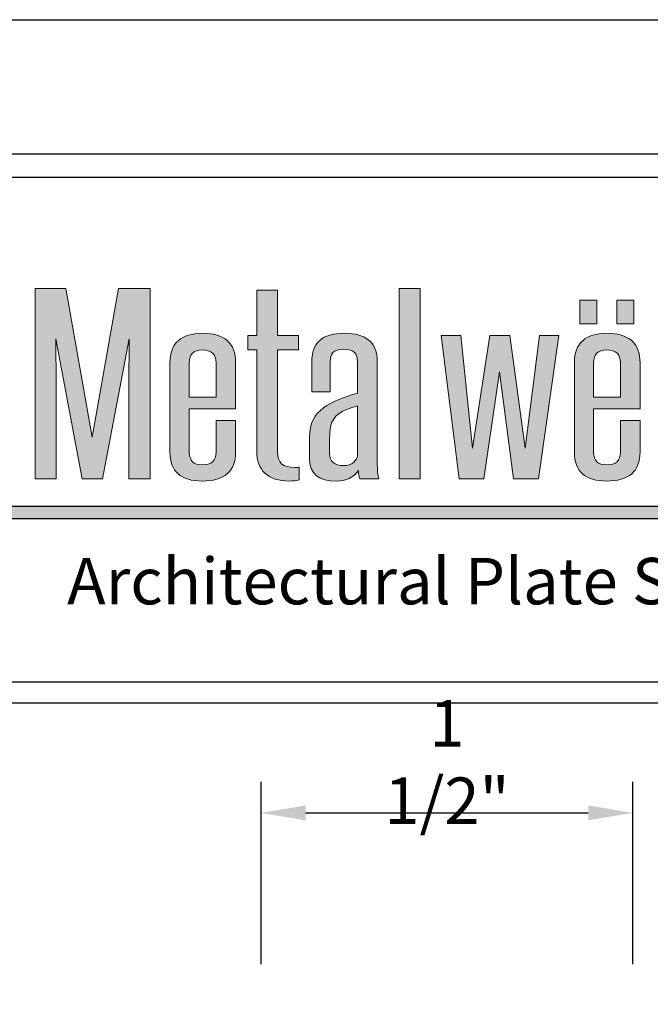
# Model space of a CAD drawing. Extents: x 0 to 308, y -66 to 78.
# Drawn here: x 71 to 73, y -48 to -44 of the extents above; entities that cross this region are included whole.
import ezdxf

# ---------------------------------------------------------------- set-up
doc = ezdxf.new("R2010")
doc.units = 0
doc.header["$LTSCALE"] = 1.5
doc.header["$MEASUREMENT"] = 0
doc.header["$PDMODE"] = 35
doc.layers.get('DEFPOINTS').update_dxf_attribs({"linetype": 'CONTINUOUS'})
for name, color, linetype in [('BORDER', 255, 'CONTINUOUS'), ('L0', 42, 'CONTINUOUS'), ('L2', 1, 'CONTINUOUS'), ('TEXT', 7, 'CONTINUOUS'), ('TEXTDIM', 254, 'CONTINUOUS')]:
    doc.layers.add(name, color=color, linetype=linetype)
doc.styles.add('COMPRESS', font='ROMANS', dxfattribs={"width": 0.75})
doc.dimstyles.new('ARCHITECTURAL', dxfattribs={"dimscale": 2, "dimtxt": 0.09375, "dimasz": 0.09, "dimexe": 0.0625, "dimexo": 0.125, "dimgap": 0.03125, "dimtad": 1, "dimdec": 4, "dimzin": 3, "dimdsep": 46, "dimlunit": 4, "dimtxsty": 'COMPRESS', "dimcen": 0.09, "dimclrd": 254, "dimclre": 254, "dimclrt": 7, "dimadec": 0, "dimazin": 0, "dimtm": 0.0625, "dimtfac": 1, "dimtdec": 4, "dimtofl": 0, "dimtmove": 0, "dimatfit": 3, "dimfxl": 1, "dimfrac": 2, "dimtolj": 1, "dimtzin": 0, "dimarcsym": 0})

# ---------------------------------------------------------------- blocks, each defined once
blk = doc.blocks.new('Arcwall DBV Cover')
at = {"layer": 'L0'}
h = blk.add_hatch(color=256, dxfattribs=at)
edge = h.paths.add_edge_path()
edge.add_spline(control_points=[(2.2635, 15.1093), (2.2635, 15.1093), (2.3446, 15.5336), (2.3446, 15.5336)], knot_values=[2, 2, 2, 2, 3, 3, 3, 3], degree=3, periodic=0)
edge.add_spline(control_points=[(2.3446, 15.5336), (2.3437, 15.4495), (2.3428, 15.3681), (2.3428, 15.2839), (2.3428, 15.2839), (2.3428, 15.1093), (2.3428, 15.1093)], knot_values=[0, 0, 0, 0, 1, 1, 1, 2, 2, 2, 2], degree=3, periodic=0)
edge.add_spline(control_points=[(2.3428, 15.1093), (2.3428, 15.1093), (2.4075, 15.1093), (2.4075, 15.1093)], knot_values=[14, 14, 14, 14, 15, 15, 15, 15], degree=3, periodic=0)
edge.add_spline(control_points=[(2.4075, 15.1093), (2.4075, 15.1093), (2.4075, 15.6865), (2.4075, 15.6865)], knot_values=[13, 13, 13, 13, 14, 14, 14, 14], degree=3, periodic=0)
edge.add_spline(control_points=[(2.4075, 15.6865), (2.4075, 15.6865), (2.3118, 15.6865), (2.3118, 15.6865)], knot_values=[12, 12, 12, 12, 13, 13, 13, 13], degree=3, periodic=0)
edge.add_spline(control_points=[(2.3118, 15.6865), (2.3118, 15.6865), (2.2325, 15.2355), (2.2325, 15.2355)], knot_values=[11, 11, 11, 11, 12, 12, 12, 12], degree=3, periodic=0)
edge.add_spline(control_points=[(2.2325, 15.2355), (2.2325, 15.2355), (2.1531, 15.6865), (2.1531, 15.6865)], knot_values=[10, 10, 10, 10, 11, 11, 11, 11], degree=3, periodic=0)
edge.add_spline(control_points=[(2.1531, 15.6865), (2.1531, 15.6865), (2.0601, 15.6865), (2.0601, 15.6865)], knot_values=[9, 9, 9, 9, 10, 10, 10, 10], degree=3, periodic=0)
edge.add_spline(control_points=[(2.0601, 15.6865), (2.0601, 15.6865), (2.0601, 15.1093), (2.0601, 15.1093)], knot_values=[8, 8, 8, 8, 9, 9, 9, 9], degree=3, periodic=0)
edge.add_spline(control_points=[(2.0601, 15.1093), (2.0601, 15.1093), (2.1239, 15.1093), (2.1239, 15.1093)], knot_values=[7, 7, 7, 7, 8, 8, 8, 8], degree=3, periodic=0)
edge.add_spline(control_points=[(2.1239, 15.1093), (2.1239, 15.1093), (2.1239, 15.2839), (2.1239, 15.2839)], knot_values=[6, 6, 6, 6, 7, 7, 7, 7], degree=3, periodic=0)
edge.add_spline(control_points=[(2.1239, 15.2839), (2.1239, 15.3681), (2.1231, 15.4495), (2.1221, 15.5336), (2.1221, 15.5336), (2.1221, 15.5336), (2.1221, 15.5336)], knot_values=[5, 5, 5, 5, 6, 6, 6, 6, 6, 6, 6], degree=3, periodic=0)
edge.add_spline(control_points=[(2.1221, 15.5336), (2.1221, 15.5336), (2.2024, 15.1093), (2.2024, 15.1093)], knot_values=[4, 4, 4, 4, 5, 5, 5, 5], degree=3, periodic=0)
edge.add_spline(control_points=[(2.2024, 15.1093), (2.2024, 15.1093), (2.2635, 15.1093), (2.2635, 15.1093)], knot_values=[3, 3, 3, 3, 4, 4, 4, 4], degree=3, periodic=0)
for points in [[(3.2244, 15.6865), (3.1615, 15.6865), (3.1615, 15.1093), (3.2244, 15.1093)], [(3.4651, 15.4333), (3.507, 15.1093), (3.5827, 15.1093), (3.6447, 15.5434), (3.5855, 15.5434), (3.5426, 15.2026), (3.4961, 15.5434), (3.435, 15.5434), (3.3831, 15.2026), (3.3475, 15.5434), (3.2882, 15.5434), (3.3429, 15.1093), (3.4177, 15.1093)], [(4.6065, 15.0267), (1.9576, 15.0267), (1.936, 14.9895), (4.6065, 14.9895, 1)]]:
    blk.add_hatch(color=256, dxfattribs=at).paths.add_polyline_path(points)
h = blk.add_hatch(color=256, dxfattribs=at)
edge = h.paths.add_edge_path()
edge.add_spline(control_points=[(2.857, 15.5007), (2.857, 15.5007), (2.857, 15.5434), (2.857, 15.5434)], knot_values=[10, 10, 10, 10, 11, 11, 11, 11], degree=3, periodic=0)
edge.add_spline(control_points=[(2.857, 15.5434), (2.857, 15.5434), (2.7931, 15.5434), (2.7931, 15.5434)], knot_values=[9, 9, 9, 9, 10, 10, 10, 10], degree=3, periodic=0)
edge.add_spline(control_points=[(2.7931, 15.5434), (2.7931, 15.5434), (2.7931, 15.6809), (2.7931, 15.6809)], knot_values=[8, 8, 8, 8, 9, 9, 9, 9], degree=3, periodic=0)
edge.add_spline(control_points=[(2.7931, 15.6809), (2.7931, 15.6809), (2.7303, 15.6809), (2.7303, 15.6809)], knot_values=[7, 7, 7, 7, 8, 8, 8, 8], degree=3, periodic=0)
edge.add_spline(control_points=[(2.7303, 15.6809), (2.7303, 15.6809), (2.7303, 15.5434), (2.7303, 15.5434)], knot_values=[6, 6, 6, 6, 7, 7, 7, 7], degree=3, periodic=0)
edge.add_spline(control_points=[(2.7303, 15.5434), (2.7303, 15.5434), (2.7038, 15.5434), (2.7038, 15.5434)], knot_values=[5, 5, 5, 5, 6, 6, 6, 6], degree=3, periodic=0)
edge.add_spline(control_points=[(2.7038, 15.5434), (2.7038, 15.5434), (2.7038, 15.5007), (2.7038, 15.5007)], knot_values=[4, 4, 4, 4, 5, 5, 5, 5], degree=3, periodic=0)
edge.add_spline(control_points=[(2.7038, 15.5007), (2.7038, 15.5007), (2.7303, 15.5007), (2.7303, 15.5007)], knot_values=[3, 3, 3, 3, 4, 4, 4, 4], degree=3, periodic=0)
edge.add_spline(control_points=[(2.7303, 15.5007), (2.7303, 15.5007), (2.7303, 15.1928), (2.7303, 15.1928)], knot_values=[2, 2, 2, 2, 3, 3, 3, 3], degree=3, periodic=0)
edge.add_spline(control_points=[(2.7303, 15.1928), (2.7303, 15.1367), (2.7631, 15.103), (2.8296, 15.103), (2.8397, 15.103), (2.8525, 15.1044), (2.8588, 15.1065)], knot_values=[0, 0, 0, 0, 1, 1, 1, 2, 2, 2, 2], degree=3, periodic=0)
edge.add_spline(control_points=[(2.8588, 15.1065), (2.8588, 15.1065), (2.8588, 15.1451), (2.8588, 15.1451)], knot_values=[15, 15, 15, 15, 16, 16, 16, 16], degree=3, periodic=0)
edge.add_spline(control_points=[(2.8588, 15.1451), (2.8552, 15.1444), (2.8506, 15.1444), (2.847, 15.1444), (2.8077, 15.1444), (2.7931, 15.157), (2.7931, 15.1928), (2.7931, 15.1928), (2.7931, 15.5007), (2.7931, 15.5007)], knot_values=[12, 12, 12, 12, 13, 13, 13, 14, 14, 14, 15, 15, 15, 15], degree=3, periodic=0)
edge.add_spline(control_points=[(2.7931, 15.5007), (2.7931, 15.5007), (2.857, 15.5007), (2.857, 15.5007)], knot_values=[11, 11, 11, 11, 12, 12, 12, 12], degree=3, periodic=0)
h = blk.add_hatch(color=256, dxfattribs=at)
h.paths.add_polyline_path([(3.759, 15.6503), (3.7075, 15.6503), (3.7075, 15.5794), (3.759, 15.5794)])
h.paths.add_polyline_path([(3.8708, 15.6503), (3.8194, 15.6503), (3.8194, 15.5794), (3.8708, 15.5794)])
h = blk.add_hatch(color=256, dxfattribs=at)
edge = h.paths.add_edge_path()
edge.add_spline(control_points=[(2.6664, 15.4614), (2.6664, 15.521), (2.6327, 15.5504), (2.5652, 15.5504), (2.5023, 15.5504), (2.4676, 15.5203), (2.4676, 15.4614), (2.4676, 15.4614), (2.4676, 15.1907), (2.4676, 15.1907)], knot_values=[4, 4, 4, 4, 5, 5, 5, 6, 6, 6, 7, 7, 7, 7], degree=3, periodic=0)
edge.add_spline(control_points=[(2.4676, 15.1907), (2.4676, 15.1325), (2.5005, 15.103), (2.5652, 15.103), (2.6327, 15.103), (2.6664, 15.1325), (2.6664, 15.1907), (2.6664, 15.1907), (2.6664, 15.286), (2.6664, 15.286)], knot_values=[1, 1, 1, 1, 2, 2, 2, 3, 3, 3, 4, 4, 4, 4], degree=3, periodic=0)
edge.add_spline(control_points=[(2.6664, 15.286), (2.6664, 15.286), (2.6071, 15.286), (2.6071, 15.286)], knot_values=[0, 0, 0, 0, 1, 1, 1, 1], degree=3, periodic=0)
edge.add_spline(control_points=[(2.6071, 15.286), (2.6071, 15.286), (2.6071, 15.1907), (2.6071, 15.1907)], knot_values=[12, 12, 12, 12, 13, 13, 13, 13], degree=3, periodic=0)
edge.add_spline(control_points=[(2.6071, 15.1907), (2.6071, 15.1647), (2.5935, 15.1521), (2.5652, 15.1521), (2.5388, 15.1521), (2.526, 15.1647), (2.526, 15.1907), (2.526, 15.1907), (2.526, 15.3219), (2.526, 15.3219)], knot_values=[9, 9, 9, 9, 10, 10, 10, 11, 11, 11, 12, 12, 12, 12], degree=3, periodic=0)
edge.add_spline(control_points=[(2.526, 15.3219), (2.526, 15.3219), (2.6664, 15.3219), (2.6664, 15.3219)], knot_values=[8, 8, 8, 8, 9, 9, 9, 9], degree=3, periodic=0)
edge.add_spline(control_points=[(2.6664, 15.3219), (2.6664, 15.3219), (2.6664, 15.4614), (2.6664, 15.4614)], knot_values=[7, 7, 7, 7, 8, 8, 8, 8], degree=3, periodic=0)
edge = h.paths.add_edge_path(flags=17)
edge.add_spline(control_points=[(2.526, 15.4614), (2.526, 15.4873), (2.5388, 15.5), (2.5652, 15.5), (2.5935, 15.5), (2.6071, 15.4873), (2.6071, 15.4614)], knot_values=[0, 0, 0, 0, 1, 1, 1, 2, 2, 2, 2], degree=3, periodic=0)
edge.add_spline(control_points=[(2.6071, 15.4614), (2.6071, 15.4614), (2.6071, 15.3569), (2.6071, 15.3569)], knot_values=[4, 4, 4, 4, 5, 5, 5, 5], degree=3, periodic=0)
edge.add_spline(control_points=[(2.6071, 15.3569), (2.6071, 15.3569), (2.526, 15.3569), (2.526, 15.3569)], knot_values=[3, 3, 3, 3, 4, 4, 4, 4], degree=3, periodic=0)
edge.add_spline(control_points=[(2.526, 15.3569), (2.526, 15.3569), (2.526, 15.4614), (2.526, 15.4614)], knot_values=[2, 2, 2, 2, 3, 3, 3, 3], degree=3, periodic=0)
h = blk.add_hatch(color=256, dxfattribs=at)
edge = h.paths.add_edge_path()
edge.add_spline(control_points=[(3.0995, 15.1093), (3.0959, 15.1198), (3.095, 15.1388), (3.095, 15.1591), (3.095, 15.1591), (3.095, 15.4649), (3.095, 15.4649)], knot_values=[13, 13, 13, 13, 14, 14, 14, 15, 15, 15, 15], degree=3, periodic=0)
edge.add_spline(control_points=[(3.095, 15.4649), (3.095, 15.5217), (3.0621, 15.5504), (2.9956, 15.5504), (2.9271, 15.5504), (2.8971, 15.5217), (2.8971, 15.4649), (2.8971, 15.4649), (2.8971, 15.373), (2.8971, 15.373)], knot_values=[10, 10, 10, 10, 11, 11, 11, 12, 12, 12, 13, 13, 13, 13], degree=3, periodic=0)
edge.add_spline(control_points=[(2.8971, 15.373), (2.8971, 15.373), (2.9527, 15.373), (2.9527, 15.373)], knot_values=[9, 9, 9, 9, 10, 10, 10, 10], degree=3, periodic=0)
edge.add_spline(control_points=[(2.9527, 15.373), (2.9527, 15.373), (2.9527, 15.4642), (2.9527, 15.4642)], knot_values=[8, 8, 8, 8, 9, 9, 9, 9], degree=3, periodic=0)
edge.add_spline(control_points=[(2.9527, 15.4642), (2.9527, 15.4887), (2.9609, 15.5021), (2.9937, 15.5021), (3.0256, 15.5021), (3.0348, 15.4887), (3.0348, 15.4642), (3.0348, 15.4642), (3.0348, 15.3695), (3.0348, 15.3695)], knot_values=[5, 5, 5, 5, 6, 6, 6, 7, 7, 7, 8, 8, 8, 8], degree=3, periodic=0)
edge.add_spline(control_points=[(3.0348, 15.3695), (2.9545, 15.3436), (2.8897, 15.3204), (2.8897, 15.2355), (2.8897, 15.2355), (2.8897, 15.1717), (2.8897, 15.1717)], knot_values=[3, 3, 3, 3, 4, 4, 4, 5, 5, 5, 5], degree=3, periodic=0)
edge.add_spline(control_points=[(2.8897, 15.1717), (2.8897, 15.1233), (2.9199, 15.103), (2.9709, 15.103), (3.001, 15.103), (3.0229, 15.1135), (3.0384, 15.1353), (3.0384, 15.1248), (3.0393, 15.1171), (3.0421, 15.1093)], knot_values=[0, 0, 0, 0, 1, 1, 1, 2, 2, 2, 3, 3, 3, 3], degree=3, periodic=0)
edge.add_spline(control_points=[(3.0421, 15.1093), (3.0421, 15.1093), (3.0995, 15.1093), (3.0995, 15.1093)], knot_values=[15, 15, 15, 15, 16, 16, 16, 16], degree=3, periodic=0)
edge = h.paths.add_edge_path(flags=16)
edge.add_spline(control_points=[(3.0348, 15.3309), (3.0348, 15.3309), (3.0348, 15.1773), (3.0348, 15.1773)], knot_values=[4, 4, 4, 4, 5, 5, 5, 5], degree=3, periodic=0)
edge.add_spline(control_points=[(3.0348, 15.1773), (3.0284, 15.1577), (3.012, 15.15), (2.9937, 15.15), (2.9654, 15.15), (2.9508, 15.1619), (2.9508, 15.1858), (2.9508, 15.1858), (2.9508, 15.2321), (2.9508, 15.2321)], knot_values=[1, 1, 1, 1, 2, 2, 2, 3, 3, 3, 4, 4, 4, 4], degree=3, periodic=0)
edge.add_spline(control_points=[(2.9508, 15.2321), (2.9508, 15.2854), (2.9609, 15.3099), (3.0348, 15.3309)], knot_values=[0, 0, 0, 0, 1, 1, 1, 1], degree=3, periodic=0)
h = blk.add_hatch(color=256, dxfattribs=at)
edge = h.paths.add_edge_path()
edge.add_spline(control_points=[(3.89, 15.3219), (3.89, 15.3219), (3.89, 15.4614), (3.89, 15.4614)], knot_values=[7, 7, 7, 7, 8, 8, 8, 8], degree=3, periodic=0)
edge.add_spline(control_points=[(3.89, 15.4614), (3.89, 15.521), (3.8562, 15.5504), (3.7887, 15.5504), (3.7258, 15.5504), (3.6912, 15.5203), (3.6912, 15.4614), (3.6912, 15.4614), (3.6912, 15.1907), (3.6912, 15.1907)], knot_values=[4, 4, 4, 4, 5, 5, 5, 6, 6, 6, 7, 7, 7, 7], degree=3, periodic=0)
edge.add_spline(control_points=[(3.6912, 15.1907), (3.6912, 15.1325), (3.724, 15.103), (3.7887, 15.103), (3.8562, 15.103), (3.89, 15.1325), (3.89, 15.1907), (3.89, 15.1907), (3.89, 15.286), (3.89, 15.286)], knot_values=[1, 1, 1, 1, 2, 2, 2, 3, 3, 3, 4, 4, 4, 4], degree=3, periodic=0)
edge.add_spline(control_points=[(3.89, 15.286), (3.89, 15.286), (3.8307, 15.286), (3.8307, 15.286)], knot_values=[0, 0, 0, 0, 1, 1, 1, 1], degree=3, periodic=0)
edge.add_spline(control_points=[(3.8307, 15.286), (3.8307, 15.286), (3.8307, 15.1907), (3.8307, 15.1907)], knot_values=[12, 12, 12, 12, 13, 13, 13, 13], degree=3, periodic=0)
edge.add_spline(control_points=[(3.8307, 15.1907), (3.8307, 15.1647), (3.817, 15.1521), (3.7887, 15.1521), (3.7623, 15.1521), (3.7496, 15.1647), (3.7496, 15.1907), (3.7496, 15.1907), (3.7496, 15.3219), (3.7496, 15.3219)], knot_values=[9, 9, 9, 9, 10, 10, 10, 11, 11, 11, 12, 12, 12, 12], degree=3, periodic=0)
edge.add_spline(control_points=[(3.7496, 15.3219), (3.7496, 15.3219), (3.89, 15.3219), (3.89, 15.3219)], knot_values=[8, 8, 8, 8, 9, 9, 9, 9], degree=3, periodic=0)
edge = h.paths.add_edge_path(flags=16)
edge.add_spline(control_points=[(3.7496, 15.3569), (3.7496, 15.3569), (3.7496, 15.4614), (3.7496, 15.4614)], knot_values=[2, 2, 2, 2, 3, 3, 3, 3], degree=3, periodic=0)
edge.add_spline(control_points=[(3.7496, 15.4614), (3.7496, 15.4873), (3.7623, 15.5), (3.7887, 15.5), (3.817, 15.5), (3.8307, 15.4873), (3.8307, 15.4614)], knot_values=[0, 0, 0, 0, 1, 1, 1, 2, 2, 2, 2], degree=3, periodic=0)
edge.add_spline(control_points=[(3.8307, 15.4614), (3.8307, 15.4614), (3.8307, 15.3569), (3.8307, 15.3569)], knot_values=[4, 4, 4, 4, 5, 5, 5, 5], degree=3, periodic=0)
edge.add_spline(control_points=[(3.8307, 15.3569), (3.8307, 15.3569), (3.7496, 15.3569), (3.7496, 15.3569)], knot_values=[3, 3, 3, 3, 4, 4, 4, 4], degree=3, periodic=0)
at = {"layer": 'BORDER', "color": 31}
blk.add_line((12.2572, 14.4308), (0.4928, 14.4308), dxfattribs=at)
blk.add_lwpolyline([(0.4928, 0.6227), (12.2572, 0.6227), (12.2572, 16.0929), (0.4928, 16.0929)], close=True, dxfattribs=at)
at = {"layer": 'BORDER', "color": 4}
blk.add_lwpolyline([(0.5623, 16.0234), (5.3218, 16.0234), (5.3218, 14.494), (0.5623, 14.494)], close=True, dxfattribs=at)
at = {"layer": 'DEFPOINTS'}
blk.add_lwpolyline([(0, 16.5), (12.75, 16.5), (12.75, 0), (0, 0)], close=True, dxfattribs=at)
at = {"layer": 'L0'}
for p, q in [((1.9576, 15.0267), (4.6065, 15.0267)), ((1.936, 14.9895), (4.6065, 14.9895))]:
    blk.add_line(p, q, dxfattribs=at)
at = {"layer": 'L0', "lineweight": 0}
for points in [[(3.2244, 15.6865), (3.2244, 15.1093), (3.1615, 15.1093), (3.1615, 15.6865)], [(3.759, 15.5794), (3.7075, 15.5794), (3.7075, 15.6503), (3.759, 15.6503)], [(3.8708, 15.5794), (3.8194, 15.5794), (3.8194, 15.6503), (3.8708, 15.6503)], [(3.6447, 15.5434), (3.5827, 15.1093), (3.507, 15.1093), (3.4651, 15.4333), (3.4177, 15.1093), (3.3429, 15.1093), (3.2882, 15.5434), (3.3475, 15.5434), (3.3831, 15.2026), (3.435, 15.5434), (3.4961, 15.5434), (3.5426, 15.2026), (3.5855, 15.5434)]]:
    blk.add_lwpolyline(points, close=True, dxfattribs=at)
for points in [[(2.0601, 15.1093), (2.0601, 15.1093), (2.0601, 15.6865), (2.0601, 15.6865)], [(2.0601, 15.6865), (2.0601, 15.6865), (2.1531, 15.6865), (2.1531, 15.6865)], [(2.1531, 15.6865), (2.1531, 15.6865), (2.2325, 15.2355), (2.2325, 15.2355)], [(2.2325, 15.2355), (2.2325, 15.2355), (2.3118, 15.6865), (2.3118, 15.6865)], [(2.3118, 15.6865), (2.3118, 15.6865), (2.4075, 15.6865), (2.4075, 15.6865)], [(2.4075, 15.6865), (2.4075, 15.6865), (2.4075, 15.1093), (2.4075, 15.1093)], [(2.7303, 15.5434), (2.7303, 15.5434), (2.7303, 15.6809), (2.7303, 15.6809)], [(2.7303, 15.6809), (2.7303, 15.6809), (2.7931, 15.6809), (2.7931, 15.6809)], [(2.7931, 15.6809), (2.7931, 15.6809), (2.7931, 15.5434), (2.7931, 15.5434)], [(2.3446, 15.5336), (2.3446, 15.5336), (2.2635, 15.1093), (2.2635, 15.1093)], [(2.7038, 15.5007), (2.7038, 15.5007), (2.7038, 15.5434), (2.7038, 15.5434)], [(2.7038, 15.5434), (2.7038, 15.5434), (2.7303, 15.5434), (2.7303, 15.5434)], [(2.7931, 15.5434), (2.7931, 15.5434), (2.857, 15.5434), (2.857, 15.5434)], [(2.857, 15.5434), (2.857, 15.5434), (2.857, 15.5007), (2.857, 15.5007)], [(2.7303, 15.5007), (2.7303, 15.5007), (2.7038, 15.5007), (2.7038, 15.5007)], [(2.7303, 15.1928), (2.7303, 15.1928), (2.7303, 15.5007), (2.7303, 15.5007)], [(2.857, 15.5007), (2.857, 15.5007), (2.7931, 15.5007), (2.7931, 15.5007)], [(2.526, 15.4614), (2.526, 15.4614), (2.526, 15.3569), (2.526, 15.3569)], [(2.6071, 15.3569), (2.6071, 15.3569), (2.6071, 15.4614), (2.6071, 15.4614)], [(2.6664, 15.4614), (2.6664, 15.4614), (2.6664, 15.3219), (2.6664, 15.3219)], [(2.9527, 15.4642), (2.9527, 15.4642), (2.9527, 15.373), (2.9527, 15.373)], [(3.7496, 15.4614), (3.7496, 15.4614), (3.7496, 15.3569), (3.7496, 15.3569)], [(3.8307, 15.3569), (3.8307, 15.3569), (3.8307, 15.4614), (3.8307, 15.4614)], [(3.89, 15.4614), (3.89, 15.4614), (3.89, 15.3219), (3.89, 15.3219)], [(2.526, 15.3569), (2.526, 15.3569), (2.6071, 15.3569), (2.6071, 15.3569)], [(2.9527, 15.373), (2.9527, 15.373), (2.8971, 15.373), (2.8971, 15.373)], [(3.7496, 15.3569), (3.7496, 15.3569), (3.8307, 15.3569), (3.8307, 15.3569)], [(3.0348, 15.3309), (2.9609, 15.3099), (2.9508, 15.2854), (2.9508, 15.2321)], [(3.0348, 15.1773), (3.0348, 15.1773), (3.0348, 15.3309), (3.0348, 15.3309)], [(2.6664, 15.3219), (2.6664, 15.3219), (2.526, 15.3219), (2.526, 15.3219)], [(3.89, 15.3219), (3.89, 15.3219), (3.7496, 15.3219), (3.7496, 15.3219)], [(2.1239, 15.2839), (2.1239, 15.2839), (2.1239, 15.1093), (2.1239, 15.1093)], [(2.6071, 15.286), (2.6071, 15.286), (2.6664, 15.286), (2.6664, 15.286)], [(2.6071, 15.1907), (2.6071, 15.1907), (2.6071, 15.286), (2.6071, 15.286)], [(3.8307, 15.286), (3.8307, 15.286), (3.89, 15.286), (3.89, 15.286)], [(3.8307, 15.1907), (3.8307, 15.1907), (3.8307, 15.286), (3.8307, 15.286)], [(2.8588, 15.1451), (2.8588, 15.1451), (2.8588, 15.1065), (2.8588, 15.1065)], [(2.1239, 15.1093), (2.1239, 15.1093), (2.0601, 15.1093), (2.0601, 15.1093)], [(2.2635, 15.1093), (2.2635, 15.1093), (2.2024, 15.1093), (2.2024, 15.1093)], [(2.4075, 15.1093), (2.4075, 15.1093), (2.3428, 15.1093), (2.3428, 15.1093)], [(3.0995, 15.1093), (3.0995, 15.1093), (3.0421, 15.1093), (3.0421, 15.1093)]]:
    blk.add_open_spline(points, degree=3, dxfattribs=at)
for points, knots in [([(2.2024, 15.1093), (2.2024, 15.1093), (2.1221, 15.5336), (2.1221, 15.5336), (2.1231, 15.4495), (2.1239, 15.3681), (2.1239, 15.2839)], [4, 4, 4, 4, 5, 5, 5, 6, 6, 6, 6]), ([(2.3428, 15.1093), (2.3428, 15.1093), (2.3428, 15.2839), (2.3428, 15.2839), (2.3428, 15.3681), (2.3437, 15.4495), (2.3446, 15.5336)], [0, 0, 0, 0, 1, 1, 1, 2, 2, 2, 2]), ([(2.4676, 15.1907), (2.4676, 15.1907), (2.4676, 15.4614), (2.4676, 15.4614), (2.4676, 15.5203), (2.5023, 15.5504), (2.5652, 15.5504), (2.6327, 15.5504), (2.6664, 15.521), (2.6664, 15.4614)], [4, 4, 4, 4, 5, 5, 5, 6, 6, 6, 7, 7, 7, 7]), ([(2.8971, 15.373), (2.8971, 15.373), (2.8971, 15.4649), (2.8971, 15.4649), (2.8971, 15.5217), (2.9271, 15.5504), (2.9956, 15.5504), (3.0621, 15.5504), (3.095, 15.5217), (3.095, 15.4649)], [10, 10, 10, 10, 11, 11, 11, 12, 12, 12, 13, 13, 13, 13]), ([(3.6912, 15.1907), (3.6912, 15.1907), (3.6912, 15.4614), (3.6912, 15.4614), (3.6912, 15.5203), (3.7258, 15.5504), (3.7887, 15.5504), (3.8562, 15.5504), (3.89, 15.521), (3.89, 15.4614)], [4, 4, 4, 4, 5, 5, 5, 6, 6, 6, 7, 7, 7, 7]), ([(2.6071, 15.4614), (2.6071, 15.4873), (2.5935, 15.5), (2.5652, 15.5), (2.5388, 15.5), (2.526, 15.4873), (2.526, 15.4614)], [0, 0, 0, 0, 1, 1, 1, 2, 2, 2, 2]), ([(2.7931, 15.5007), (2.7931, 15.5007), (2.7931, 15.1928), (2.7931, 15.1928), (2.7931, 15.157), (2.8077, 15.1444), (2.847, 15.1444), (2.8506, 15.1444), (2.8552, 15.1444), (2.8588, 15.1451)], [12, 12, 12, 12, 13, 13, 13, 14, 14, 14, 15, 15, 15, 15]), ([(3.0348, 15.3695), (3.0348, 15.3695), (3.0348, 15.4642), (3.0348, 15.4642), (3.0348, 15.4887), (3.0256, 15.5021), (2.9937, 15.5021), (2.9609, 15.5021), (2.9527, 15.4887), (2.9527, 15.4642)], [5, 5, 5, 5, 6, 6, 6, 7, 7, 7, 8, 8, 8, 8]), ([(3.8307, 15.4614), (3.8307, 15.4873), (3.817, 15.5), (3.7887, 15.5), (3.7623, 15.5), (3.7496, 15.4873), (3.7496, 15.4614)], [0, 0, 0, 0, 1, 1, 1, 2, 2, 2, 2]), ([(3.095, 15.4649), (3.095, 15.4649), (3.095, 15.1591), (3.095, 15.1591), (3.095, 15.1388), (3.0959, 15.1198), (3.0995, 15.1093)], [13, 13, 13, 13, 14, 14, 14, 15, 15, 15, 15]), ([(2.8897, 15.1717), (2.8897, 15.1717), (2.8897, 15.2355), (2.8897, 15.2355), (2.8897, 15.3204), (2.9545, 15.3436), (3.0348, 15.3695)], [3, 3, 3, 3, 4, 4, 4, 5, 5, 5, 5]), ([(2.526, 15.3219), (2.526, 15.3219), (2.526, 15.1907), (2.526, 15.1907), (2.526, 15.1647), (2.5388, 15.1521), (2.5652, 15.1521), (2.5935, 15.1521), (2.6071, 15.1647), (2.6071, 15.1907)], [9, 9, 9, 9, 10, 10, 10, 11, 11, 11, 12, 12, 12, 12]), ([(3.7496, 15.3219), (3.7496, 15.3219), (3.7496, 15.1907), (3.7496, 15.1907), (3.7496, 15.1647), (3.7623, 15.1521), (3.7887, 15.1521), (3.817, 15.1521), (3.8307, 15.1647), (3.8307, 15.1907)], [9, 9, 9, 9, 10, 10, 10, 11, 11, 11, 12, 12, 12, 12]), ([(2.6664, 15.286), (2.6664, 15.286), (2.6664, 15.1907), (2.6664, 15.1907), (2.6664, 15.1325), (2.6327, 15.103), (2.5652, 15.103), (2.5005, 15.103), (2.4676, 15.1325), (2.4676, 15.1907)], [1, 1, 1, 1, 2, 2, 2, 3, 3, 3, 4, 4, 4, 4]), ([(3.89, 15.286), (3.89, 15.286), (3.89, 15.1907), (3.89, 15.1907), (3.89, 15.1325), (3.8562, 15.103), (3.7887, 15.103), (3.724, 15.103), (3.6912, 15.1325), (3.6912, 15.1907)], [1, 1, 1, 1, 2, 2, 2, 3, 3, 3, 4, 4, 4, 4]), ([(2.9508, 15.2321), (2.9508, 15.2321), (2.9508, 15.1858), (2.9508, 15.1858), (2.9508, 15.1619), (2.9654, 15.15), (2.9937, 15.15), (3.012, 15.15), (3.0284, 15.1577), (3.0348, 15.1773)], [1, 1, 1, 1, 2, 2, 2, 3, 3, 3, 4, 4, 4, 4]), ([(2.8588, 15.1065), (2.8525, 15.1044), (2.8397, 15.103), (2.8296, 15.103), (2.7631, 15.103), (2.7303, 15.1367), (2.7303, 15.1928)], [0, 0, 0, 0, 1, 1, 1, 2, 2, 2, 2]), ([(3.0421, 15.1093), (3.0393, 15.1171), (3.0384, 15.1248), (3.0384, 15.1353), (3.0229, 15.1135), (3.001, 15.103), (2.9709, 15.103), (2.9199, 15.103), (2.8897, 15.1233), (2.8897, 15.1717)], [0, 0, 0, 0, 1, 1, 1, 2, 2, 2, 3, 3, 3, 3])]:
    blk.add_open_spline(points, degree=3, knots=knots, dxfattribs=at)
at = {"layer": 'TEXT', "insert": (4.6156, 14.8), "char_height": 0.140625, "attachment_point": 6}
blk.add_mtext_dynamic_manual_height_columns('{\\fCandara|b0|i1|c0|p34;Architectural Plate Systems}', width=3.572721, gutter_width=0.9375, heights=[0], dxfattribs=at)
blk = doc.blocks.new('*D92')
at = {"layer": 'DEFPOINTS', "color": 0, "transparency": 16777216}
for p in [(73.1577, -47.2024), (71.6577, -48.0634), (73.1577, -48.0634)]:
    blk.add_point(p, dxfattribs=at)
at = {"layer": 'TEXTDIM', "color": 254, "lineweight": -2, "transparency": 16777216}
for p, q in [((71.6577, -47.8134), (71.6577, -47.0774)), ((73.1577, -47.8134), (73.1577, -47.0774)), ((71.8377, -47.2024), (72.9777, -47.2024))]:
    blk.add_line(p, q, dxfattribs=at)
at = {"layer": 'TEXTDIM', "color": 254, "transparency": 16777216}
for points in [[(71.8377, -47.1724), (71.8377, -47.2324), (71.6577, -47.2024)], [(72.9777, -47.1724), (72.9777, -47.2324), (73.1577, -47.2024)]]:
    blk.add_solid(points, dxfattribs=at)
at = {"layer": 'TEXTDIM', "color": 7, "transparency": 16777216, "insert": (72.4077, -46.997), "char_height": 0.1875, "attachment_point": 5, "style": 'COMPRESS'}
blk.add_mtext('\\A1;1 1/2"', dxfattribs=at)

msp = doc.modelspace()

# ---------------------------------------------------------------- block references
at = {"layer": 'L2', "xscale": 1.333333333333419, "yscale": 1.333333333333419, "zscale": 1.333333333333419}
msp.add_blockref('Arcwall DBV Cover', (68, -66), dxfattribs=at)

# ---------------------------------------------------------------- dimensions: what is measured, and where the dimension line sits
at = {"layer": 'TEXTDIM'}
dim = msp.add_linear_dim(base=(73.157727, -47.202366), p1=(71.657727, -48.063423), p2=(73.157727, -48.063423), dimstyle='ARCHITECTURAL', dxfattribs=at)
dim.commit()
dim.dimension.update_dxf_attribs({"geometry": '*D92', "text_midpoint": (72.407727, -46.997009)})

doc.saveas('drawing.dxf')
